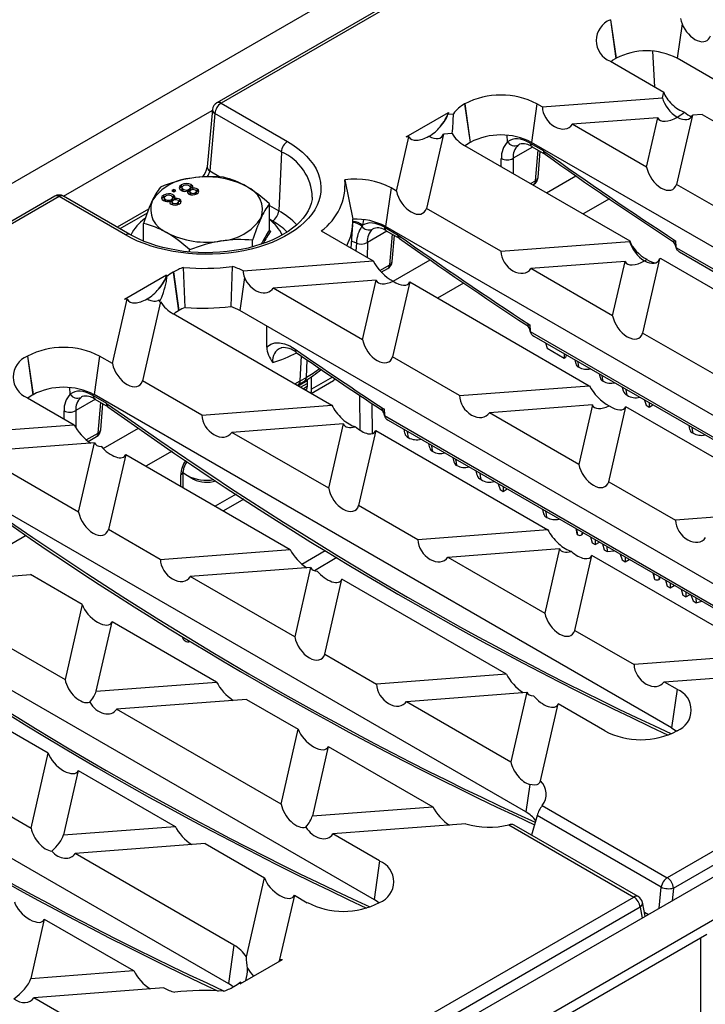
# Model space of a CAD drawing. Units: millimetres. Extents: x 56 to 3304, y 56 to 2320.
# Drawn here: x 2648 to 2727, y 1927 to 2040 of the extents above; entities that cross this region are included whole.
import ezdxf

# ---------------------------------------------------------------- set-up
doc = ezdxf.new("R2010")
doc.units = ezdxf.units.MM
doc.header["$LTSCALE"] = 8
doc.layers.add('HAURATON_PRODUCT_CONTOUR', color=7, linetype='Continuous', lineweight=25)

msp = doc.modelspace()

# ---------------------------------------------------------------- linework, layer by layer
at = {"layer": 'HAURATON_PRODUCT_CONTOUR'}
for p, q in [((2966.4, 2205.66), (2260.71, 1798.27)), ((2917.66, 2173.19), (2671.13, 2030.87)), ((2918.16, 2173.14), (2671.63, 2030.82)), ((3076.01, 2142.39), (2370.31, 1735)), ((2373.33, 1731.81), (3079.02, 2139.2)), ((2716.5, 2040.45), (2716.47, 2040.43)), ((2716.47, 2040.43), (2717.09, 2035.99)), ((2716.5, 2040.45), (2717.12, 2036)), ((2724.72, 2039.98), (2724.16, 2036)), ((2721.57, 2032.7), (2721.37, 2036.82)), ((2716.47, 2035.65), (2722.61, 2032.1)), ((2717.12, 2036), (2717.09, 2035.99)), ((2790.66, 1997.62), (2724.16, 2036)), ((2722.46, 2031.45), (2722.61, 2032.1)), ((2671.63, 2030.82), (2679.28, 2026.41)), ((2699.71, 2030.76), (2699.68, 2030.74)), ((2699.68, 2030.74), (2700.31, 2026.3)), ((2699.71, 2030.76), (2700.33, 2026.31)), ((2708, 2030.76), (2707.38, 2026.31)), ((2708.63, 2030.39), (2708, 2030.76)), ((2708.63, 2030.39), (2722.46, 2031.45)), ((2653.51, 2020.1), (2670.63, 2029.98)), ((2670.64, 2030.1), (2670.04, 2023.48)), ((2670.93, 2029.64), (2670.33, 2023.03)), ((2678.58, 2025.23), (2670.93, 2029.64)), ((2692.94, 2026.95), (2697.81, 2029.76)), ((2697.81, 2029.76), (2697.77, 2029.57)), ((2697.77, 2029.57), (2698.39, 2029.62)), ((2725.91, 2029.45), (2724.09, 2021.47)), ((2727.05, 2029.54), (2725.91, 2029.45)), ((2727.05, 2029.54), (2747.5, 2017.73)), ((2721.93, 2029.15), (2712.08, 2028.4)), ((2720.64, 2023.46), (2712.08, 2028.4)), ((2720.64, 2023.46), (2721.93, 2029.15)), ((2697.24, 2027.27), (2695.29, 2018.71)), ((2698.23, 2027.35), (2697.24, 2027.27)), ((2704.62, 2026.39), (2704.59, 2027.13)), ((2691.84, 2020.71), (2693.27, 2026.97)), ((2693.27, 2026.97), (2692.94, 2026.95)), ((2700.33, 2026.31), (2700.31, 2026.3)), ((2707.24, 2026.23), (2708.82, 2025.32)), ((2773.87, 1987.93), (2707.38, 2026.31)), ((2678.58, 2025.23), (2678.28, 2018.44)), ((2699.68, 2025.96), (2718.7, 2014.98)), ((2707.51, 2025.77), (2705.27, 2024.48)), ((2707.45, 2025.81), (2708.99, 2024.92)), ((2707.85, 2021.9), (2708.15, 2025.41)), ((2708.14, 2022.26), (2708.4, 2025.26)), ((2703.91, 2023.51), (2703.91, 2024.45)), ((2705.27, 2024.48), (2705.26, 2022.74)), ((2670.33, 2023.03), (2671.56, 2022.31)), ((2668.18, 2021.2), (2668.18, 2021.44)), ((2685.88, 2021.99), (2686.81, 2017.46)), ((2707.28, 2021.57), (2707.85, 2021.9)), ((2707.54, 2021.42), (2707.64, 2021.48)), ((2709.12, 2020.51), (2712.49, 2022.46)), ((2733.52, 2016.03), (2724.09, 2021.47)), ((2666.19, 2020.89), (2665.96, 2020.76)), ((2665.96, 2020.76), (2666.19, 2020.63)), ((2666.19, 2020.65), (2666.17, 2020.64)), ((2666.42, 2020.76), (2666.19, 2020.89)), ((2666.19, 2020.65), (2666.19, 2020.89)), ((2666.19, 2020.63), (2666.42, 2020.76)), ((2666.2, 2020.64), (2666.19, 2020.65)), ((2667.07, 2021.18), (2667.07, 2021.43)), ((2667.18, 2021.23), (2667.07, 2021.18)), ((2667.12, 2021.11), (2667.12, 2020.86)), ((2667.28, 2020.67), (2667.28, 2020.91)), ((2667.83, 2020.48), (2667.83, 2020.72)), ((2667.95, 2020.67), (2667.83, 2020.62)), ((2667.95, 2020.67), (2667.95, 2020.91)), ((2668.18, 2021.2), (2668.01, 2021.26)), ((2668.03, 2020.64), (2668.03, 2020.4)), ((2668.11, 2020.86), (2668.11, 2021.11)), ((2668.14, 2020.28), (2668.14, 2020.49)), ((2668.33, 2021.05), (2668.18, 2021.2)), ((2668.3, 2020.86), (2668.3, 2020.99)), ((2668.66, 2020.3), (2668.66, 2020.51)), ((2668.79, 2020.42), (2668.79, 2020.67)), ((2668.91, 2020.7), (2668.91, 2020.94)), ((2691.22, 2021.07), (2690.59, 2016.62)), ((2691.84, 2020.71), (2691.22, 2021.07)), ((2652.49, 2020.11), (2619.54, 2001.09)), ((2652.99, 2020.06), (2620.04, 2001.04)), ((2660.64, 2015.65), (2652.99, 2020.06)), ((2661.14, 2015.7), (2653.49, 2020.11)), ((2665.03, 2020), (2665.03, 2020.25)), ((2665.14, 2020.05), (2665.03, 2020)), ((2665.08, 2019.93), (2665.08, 2019.68)), ((2665.24, 2019.49), (2665.24, 2019.74)), ((2665.79, 2019.3), (2665.79, 2019.54)), ((2665.91, 2019.49), (2665.79, 2019.44)), ((2665.91, 2019.49), (2665.91, 2019.74)), ((2666.14, 2020.02), (2665.97, 2020.08)), ((2665.99, 2019.46), (2665.99, 2019.22)), ((2666.07, 2019.69), (2666.07, 2019.93)), ((2666.1, 2019.1), (2666.1, 2019.32)), ((2666.14, 2020.02), (2666.14, 2020.27)), ((2666.29, 2019.87), (2666.14, 2020.02)), ((2666.26, 2019.68), (2666.26, 2019.81)), ((2666.62, 2019.13), (2666.62, 2019.33)), ((2666.75, 2019.24), (2666.75, 2019.49)), ((2666.87, 2019.52), (2666.87, 2019.76)), ((2677.21, 2016.19), (2677.21, 2019.23)), ((2716.35, 2019.8), (2713.35, 2018.07)), ((2663.29, 2018.61), (2659.69, 2016.53)), ((2663.12, 2018.17), (2659.99, 2016.36)), ((2677.21, 2019.05), (2678.28, 2018.44)), ((2703.85, 2013.77), (2695.29, 2018.71)), ((2662.71, 2014.93), (2662.71, 2016.98)), ((2677.57, 2017.25), (2677.21, 2017.46)), ((2688.05, 2017.39), (2687.94, 2016.77)), ((2677.22, 2016.15), (2677.35, 2016.05)), ((2683.17, 2016.11), (2689.15, 2012.65)), ((2686.63, 2014.11), (2686.8, 2016.8)), ((2687.94, 2016.77), (2687.86, 2016.66)), ((2690.73, 2016.08), (2688.48, 2014.79)), ((2690.46, 2016.54), (2692.03, 2015.63)), ((2754.97, 1979.46), (2690.59, 2016.62)), ((2690.66, 2016.12), (2692.21, 2015.23)), ((2675.27, 2014.28), (2675.27, 2015.04)), ((2687.23, 2014.71), (2687.16, 2013.8)), ((2688.48, 2014.79), (2688.47, 2013.05)), ((2691.06, 2012.21), (2691.37, 2015.72)), ((2691.35, 2012.57), (2691.61, 2015.57)), ((2703.85, 2013.77), (2718.68, 2014.9)), ((2718.68, 2014.9), (2718.7, 2014.98)), ((2723.63, 2014.94), (2723.65, 2014.94)), ((2723.98, 2014.98), (2724.01, 2014.27)), ((2668.02, 2013.69), (2668.02, 2013.92)), ((2724.01, 2014.22), (2762.9, 1991.77)), ((2724.43, 2013.69), (2762.9, 1991.48)), ((2674.18, 2011.52), (2689.15, 2012.65)), ((2691.47, 2010.32), (2695.71, 2012.77)), ((2718.16, 2012.6), (2707.31, 2011.78)), ((2716.73, 2006.34), (2718.16, 2012.6)), ((2722.13, 2012.91), (2720.18, 2004.35)), ((2722.27, 2012.92), (2722.13, 2012.91)), ((2722.27, 2012.92), (2743.59, 2000.61)), ((2666.14, 2011.38), (2666.11, 2011.36)), ((2666.11, 2011.36), (2666.74, 2006.92)), ((2666.14, 2011.38), (2666.76, 2006.93)), ((2667.52, 2007.29), (2667.32, 2011.9)), ((2672.91, 2012.01), (2672.77, 2007.39)), ((2689.92, 2011.55), (2691.06, 2012.21)), ((2690.09, 2011.35), (2690.85, 2011.79)), ((2716.73, 2006.34), (2707.31, 2011.78)), ((2665.37, 2011.03), (2660.51, 2008.22)), ((2665.37, 2011.03), (2665.33, 2010.84)), ((2665.33, 2010.84), (2665.38, 2010.85)), ((2674.34, 2010.74), (2673.81, 2006.93)), ((2689.5, 2010.42), (2677.64, 2009.52)), ((2687.93, 2003.58), (2689.5, 2010.42)), ((2693.36, 2010.23), (2691.39, 2001.59)), ((2693.36, 2010.23), (2714.04, 1998.28)), ((2699.56, 2010.11), (2696.56, 2008.38)), ((2687.93, 2003.58), (2677.64, 2009.52)), ((2659.14, 2000.83), (2660.83, 2008.25)), ((2660.83, 2008.25), (2660.51, 2008.22)), ((2664.67, 2007.95), (2662.59, 1998.83)), ((2666.76, 2006.93), (2666.74, 2006.92)), ((2740.3, 1968.55), (2673.81, 2006.93)), ((2666.11, 2006.58), (2684.38, 1996.03)), ((2676.85, 2005.18), (2676.88, 2002.72)), ((2706.84, 2005.25), (2706.86, 2005.25)), ((2707.19, 2005.29), (2707.23, 2004.58)), ((2707.23, 2004.53), (2746.12, 1982.08)), ((2707.64, 2004), (2746.12, 1981.79)), ((2728.75, 1999.4), (2720.18, 2004.35)), ((2709.01, 2003.21), (2709.19, 2002.6)), ((2709.19, 2002.6), (2711.16, 2001.47)), ((2649.36, 2001.69), (2649.33, 2001.67)), ((2649.33, 2001.67), (2649.95, 1997.23)), ((2649.36, 2001.69), (2649.98, 1997.25)), ((2657.64, 2001.69), (2657.02, 1997.25)), ((2659.14, 2000.83), (2657.64, 2001.69)), ((2680.75, 1998.83), (2680.89, 2001.71)), ((2681.46, 1999.24), (2681.56, 2001.25)), ((2699.08, 1997.15), (2691.39, 2001.59)), ((2711.16, 2001.97), (2711.16, 2001.47)), ((2711.16, 2001.47), (2711.29, 2001.54)), ((2711.36, 2001.85), (2711.29, 2001.54)), ((2712.38, 2001.26), (2712.48, 2000.82)), ((2669.41, 1994.89), (2662.59, 1998.83)), ((2680.12, 1998.49), (2680.75, 1998.83)), ((2680.51, 1998.27), (2681.56, 1998.87)), ((2680.55, 1998.42), (2681.26, 1998.82)), ((2680.75, 1998.83), (2681.46, 1999.24)), ((2681.56, 1999), (2681.56, 1998.16)), ((2682.03, 1997.39), (2684.59, 1998.87)), ((2682.05, 1997.88), (2682.05, 1999.33)), ((2684.46, 1999.27), (2682.05, 1997.88)), ((2715.18, 1999.65), (2715.28, 1999.21)), ((2654.27, 1997.32), (2654.23, 1998.06)), ((2680.39, 1998.33), (2680.55, 1998.42)), ((2680.8, 1998.1), (2681.56, 1998.53)), ((2681.56, 1998.18), (2681.11, 1997.92)), ((2699.08, 1997.15), (2714.04, 1998.28)), ((2717.83, 1998.12), (2717.93, 1997.68)), ((2649.33, 1996.89), (2654.71, 1993.78)), ((2649.98, 1997.25), (2649.95, 1997.23)), ((2657.16, 1996.71), (2654.91, 1995.41)), ((2656.89, 1997.16), (2658.46, 1996.25)), ((2723.52, 1958.86), (2657.02, 1997.25)), ((2657.09, 1996.74), (2658.64, 1995.85)), ((2687.64, 1993.14), (2687.62, 1997.16)), ((2720.4, 1996.63), (2720.59, 1996.03)), ((2653.56, 1994.44), (2653.56, 1995.38)), ((2654.91, 1995.41), (2654.9, 1993.45)), ((2657.49, 1992.83), (2657.8, 1996.34)), ((2657.78, 1993.19), (2658.04, 1996.19)), ((2669.41, 1994.89), (2684.38, 1996.03)), ((2689.01, 1996.23), (2689.03, 1992.74)), ((2690.06, 1995.56), (2690.08, 1995.56)), ((2690.41, 1995.6), (2690.44, 1994.89)), ((2714.39, 1996.06), (2702.53, 1995.15)), ((2714.39, 1996.06), (2712.82, 1989.21)), ((2716.28, 1987.22), (2718.25, 1995.86)), ((2738.93, 1983.92), (2718.25, 1995.86)), ((2720.59, 1996.03), (2720.94, 1995.82)), ((2720.94, 1996.32), (2720.94, 1995.82)), ((2720.94, 1995.82), (2721.37, 1996.07)), ((2690.44, 1994.84), (2729.33, 1972.39)), ((2690.86, 1994.31), (2729.33, 1972.1)), ((2712.82, 1989.21), (2702.53, 1995.15)), ((2639.4, 1992.61), (2654.71, 1993.78)), ((2658.05, 1991.03), (2662.14, 1993.39)), ((2685.72, 1993.88), (2672.87, 1992.9)), ((2684.03, 1986.46), (2685.72, 1993.88)), ((2689.45, 1993.1), (2687.48, 1984.46)), ((2689.45, 1993.1), (2709.27, 1981.66)), ((2692.67, 1993.26), (2692.77, 1992.8)), ((2725.5, 1993.69), (2725.59, 1993.24)), ((2656.12, 1992.04), (2657.49, 1992.83)), ((2656.34, 1991.87), (2657.28, 1992.41)), ((2684.03, 1986.46), (2672.87, 1992.9)), ((2657.06, 1991.7), (2643.2, 1990.65)), ((2655.23, 1983.7), (2657.06, 1991.7)), ((2695.54, 1991.6), (2695.65, 1991.11)), ((2655.23, 1983.7), (2643.2, 1990.65)), ((2660.66, 1990.35), (2658.69, 1981.71)), ((2660.66, 1990.35), (2679.6, 1979.41)), ((2665.99, 1990.73), (2662.99, 1989)), ((2698.34, 1989.99), (2698.45, 1989.49)), ((2706.73, 1949.17), (2640.24, 1987.56)), ((2667, 1986.68), (2666.99, 1988.01)), ((2667.29, 1986.52), (2667.28, 1988.42)), ((2667.77, 1987.92), (2668.48, 1987.51)), ((2700.99, 1988.46), (2701.1, 1987.96)), ((2703.56, 1986.98), (2703.76, 1986.31)), ((2703.76, 1986.31), (2704.11, 1986.11)), ((2704.11, 1986.66), (2704.11, 1986.11)), ((2704.11, 1986.11), (2704.58, 1986.38)), ((2716.28, 1987.22), (2723.97, 1982.78)), ((2673.36, 1985.8), (2670.95, 1984.4)), ((2674.26, 1985.22), (2671.9, 1983.85)), ((2694.3, 1980.52), (2687.48, 1984.46)), ((2708.65, 1984.03), (2708.77, 1983.52)), ((2710.58, 1982.9), (2710.58, 1982.92)), ((2738.93, 1983.92), (2723.97, 1982.78)), ((2712.48, 1981.83), (2712.61, 1981.21)), ((2649.2, 1981.04), (2645.52, 1978.91)), ((2664.64, 1978.27), (2658.69, 1981.71)), ((2709.27, 1981.66), (2694.3, 1980.52)), ((2713.19, 1981.1), (2713.24, 1981.39)), ((2713.28, 1981.2), (2713.31, 1981.35)), ((2714.17, 1980.85), (2714.37, 1980.18)), ((2697.76, 1978.53), (2710.61, 1979.51)), ((2710.61, 1979.51), (2708.92, 1972.09)), ((2714.37, 1980.18), (2714.72, 1979.98)), ((2714.72, 1980.53), (2714.72, 1979.98)), ((2714.72, 1979.98), (2715.2, 1980.26)), ((2715.56, 1980.05), (2715.76, 1979.38)), ((2716.07, 1979.76), (2716.11, 1979.18)), ((2664.64, 1978.27), (2679.6, 1979.41)), ((2680.94, 1977.73), (2683.63, 1979.29)), ((2684.97, 1978.47), (2682.38, 1976.97)), ((2697.76, 1978.53), (2708.92, 1972.09)), ((2712.37, 1970.09), (2714.34, 1978.73)), ((2732.61, 1968.19), (2714.34, 1978.73)), ((2715.76, 1979.38), (2716.11, 1979.18)), ((2716.11, 1979.18), (2716.92, 1979.26)), ((2717.6, 1978.87), (2717.81, 1978.2)), ((2718.16, 1978.55), (2718.16, 1978)), ((2622.77, 1977.47), (2689.27, 1939.08)), ((2681.95, 1977.33), (2668.09, 1976.28)), ((2681.95, 1977.33), (2680.12, 1969.33)), ((2717.81, 1978.2), (2718.16, 1978)), ((2718.16, 1978), (2718.63, 1978.27)), ((2634.72, 1975.37), (2649.69, 1976.51)), ((2655.64, 1973.07), (2649.69, 1976.51)), ((2680.12, 1969.33), (2668.09, 1976.28)), ((2721.36, 1976.7), (2721.5, 1976.08)), ((2722.07, 1975.97), (2722.12, 1976.26)), ((2722.16, 1976.08), (2722.19, 1976.22)), ((2634.72, 1975.37), (2653.67, 1964.44)), ((2683.58, 1967.34), (2685.55, 1975.98)), ((2704.49, 1965.04), (2685.55, 1975.98)), ((2722.8, 1975.87), (2723, 1975.2)), ((2723, 1975.2), (2723.35, 1975)), ((2723.35, 1975.55), (2723.35, 1975)), ((2723.35, 1975), (2723.82, 1975.28)), ((2724.61, 1974.82), (2724.82, 1974.15)), ((2724.82, 1974.15), (2725.16, 1973.95)), ((2725.16, 1974.5), (2725.16, 1973.95)), ((2725.16, 1973.95), (2725.64, 1974.23)), ((2725.74, 1974.17), (2725.99, 1973.48)), ((2726.32, 1973.83), (2726.36, 1973.27)), ((2655.64, 1973.07), (2653.67, 1964.44)), ((2725.99, 1973.48), (2726.36, 1973.27)), ((2726.36, 1973.27), (2727.01, 1973.44)), ((2657.27, 1963.08), (2659.09, 1971.08)), ((2671.12, 1964.14), (2659.09, 1971.08)), ((2712.37, 1970.09), (2719.2, 1966.16)), ((2605.98, 1967.78), (2672.48, 1929.39)), ((2683.58, 1967.34), (2689.53, 1963.9)), ((2734.98, 1967.36), (2719.2, 1966.16)), ((2704.49, 1965.04), (2689.53, 1963.9)), ((2722.65, 1964.16), (2735.5, 1965.14)), ((2657.27, 1963.08), (2671.12, 1964.14)), ((2722.65, 1964.16), (2724.14, 1963.3)), ((2692.98, 1961.91), (2706.84, 1962.96)), ((2706.84, 1962.96), (2705.01, 1954.96)), ((2724.14, 1963.3), (2723.52, 1958.86)), ((2674.58, 1962.14), (2659.61, 1961.01)), ((2674.58, 1962.14), (2680.53, 1958.71)), ((2692.98, 1961.91), (2705.01, 1954.96)), ((2708.42, 1952.77), (2710.44, 1961.61)), ((2715.82, 1958.5), (2710.44, 1961.61)), ((2678.56, 1950.07), (2659.61, 1961.01)), ((2755.97, 1960.61), (2723.02, 1941.59)), ((2651.73, 1955.95), (2644.91, 1959.89)), ((2723.73, 1940.41), (2756.68, 1959.43)), ((2629.95, 1958.75), (2649.76, 1947.31)), ((2678.56, 1950.07), (2680.53, 1958.71)), ((2724.14, 1958.51), (2724.11, 1958.5)), ((2649.76, 1947.31), (2651.73, 1955.95)), ((2683.98, 1956.71), (2682.16, 1948.71)), ((2683.98, 1956.71), (2696.01, 1949.77)), ((2655.19, 1953.96), (2653.49, 1946.54)), ((2655.19, 1953.96), (2666.35, 1947.51)), ((2707.18, 1952.34), (2706.73, 1949.17)), ((2682.16, 1948.71), (2696.01, 1949.77)), ((2708.62, 1949.91), (2723.02, 1941.59)), ((2699.81, 1947.8), (2684.5, 1946.64)), ((2708.03, 1948.77), (2707.4, 1946.51)), ((2722.33, 1940.52), (2708.03, 1948.77)), ((2653.49, 1946.54), (2666.35, 1947.51)), ((2689.89, 1943.53), (2684.5, 1946.64)), ((2704.77, 1947.69), (2719.17, 1939.37)), ((2719.67, 1939.42), (2705.4, 1947.66)), ((2669.8, 1945.52), (2654.84, 1944.38)), ((2669.8, 1945.52), (2676.62, 1941.58)), ((2673.1, 1933.84), (2654.84, 1944.38)), ((2689.89, 1943.53), (2689.27, 1939.08)), ((2674.55, 1932.47), (2676.62, 1941.58)), ((2722.09, 1938.08), (2722.33, 1940.52)), ((2723.73, 1940.41), (2723.59, 1938.94)), ((2680.08, 1939.59), (2678.38, 1932.17)), ((2680.08, 1939.59), (2681.57, 1938.72)), ((2686.23, 1920.35), (2719.17, 1939.37)), ((2689.86, 1938.72), (2689.89, 1938.74)), ((2720.49, 1937.15), (2720.15, 1938.76)), ((2719.88, 1938.19), (2686.93, 1919.17)), ((2719.88, 1938.19), (2720.14, 1936.95)), ((2720.39, 1937.62), (2720.85, 1937.36)), ((2651.28, 1936.83), (2649.72, 1929.99)), ((2651.28, 1936.83), (2661.57, 1930.89)), ((2694, 1915.71), (2727.59, 1935.1)), ((2726.88, 1918.77), (2726.88, 1934.69)), ((2673.1, 1933.84), (2672.48, 1929.39)), ((2673.84, 1929.38), (2678.71, 1932.19)), ((2678.38, 1932.17), (2678.71, 1932.19)), ((2649.72, 1929.99), (2661.57, 1930.89)), ((2673.89, 1929.57), (2673.83, 1929.57)), ((2673.84, 1929.38), (2673.89, 1929.57)), ((2665.04, 1928.9), (2650.06, 1927.76)), ((2673.08, 1929.03), (2673.1, 1929.05)), ((2656.05, 1924.3), (2650.06, 1927.76))]:
    msp.add_line(p, q, dxfattribs=at)
at = {"layer": 'HAURATON_PRODUCT_CONTOUR', "flags": 128}
for points in [[(2724.54, 2040.58), (2724.61, 2040.28), (2724.72, 2039.98)], [(2717.09, 2035.99), (2716.69, 2035.73), (2716.54, 2035.61)], [(2679.28, 2026.41), (2679.91, 2026.02), (2680.49, 2025.61), (2681.02, 2025.17), (2681.49, 2024.72), (2681.91, 2024.24), (2682.27, 2023.75), (2682.57, 2023.25), (2682.81, 2022.74), (2682.98, 2022.22), (2683.09, 2021.69), (2683.14, 2021.16), (2683.13, 2020.63), (2683.05, 2020.1), (2682.9, 2019.58), (2682.7, 2019.06), (2682.43, 2018.55), (2682.1, 2018.05), (2681.71, 2017.57), (2681.26, 2017.11), (2680.76, 2016.66), (2680.21, 2016.24), (2679.6, 2015.84), (2678.95, 2015.46), (2678.26, 2015.11), (2677.52, 2014.79), (2676.75, 2014.5), (2675.95, 2014.25), (2675.11, 2014.02), (2674.25, 2013.83), (2673.37, 2013.68), (2672.48, 2013.56), (2671.57, 2013.47), (2670.65, 2013.43), (2669.73, 2013.42), (2668.81, 2013.45), (2667.9, 2013.51), (2667, 2013.61), (2666.11, 2013.75), (2665.24, 2013.92), (2664.39, 2014.13), (2663.57, 2014.37), (2662.78, 2014.65), (2662.03, 2014.95), (2661.31, 2015.28), (2660.64, 2015.65)], [(2700.31, 2026.3), (2699.91, 2026.04), (2699.75, 2025.92)], [(2709, 2024.93), (2708.9, 2025), (2708.82, 2025.2), (2708.82, 2025.31), (2708.82, 2025.32)], [(2668.3, 2020.99), (2668.38, 2021.12), (2668.37, 2021.26), (2668.18, 2021.44)], [(2667.07, 2021.43), (2666.87, 2021.26), (2666.82, 2021.07), (2666.89, 2020.91), (2667.05, 2020.79)], [(2667.07, 2021.18), (2666.87, 2021.02), (2666.86, 2020.97)], [(2667.28, 2020.91), (2667.16, 2021.02), (2667.12, 2021.14), (2667.18, 2021.23), (2667.28, 2021.31)], [(2667.28, 2020.67), (2667.16, 2020.77), (2667.13, 2020.86)], [(2667.95, 2021.31), (2668.07, 2021.21), (2668.1, 2021.09), (2668.05, 2020.99), (2667.95, 2020.91)], [(2668.1, 2020.86), (2668.1, 2020.84), (2668.05, 2020.75), (2667.95, 2020.67)], [(2668.14, 2020.49), (2668.05, 2020.57), (2668.03, 2020.67), (2668.08, 2020.74), (2668.16, 2020.8)], [(2668.08, 2020.3), (2668.05, 2020.33), (2668.04, 2020.4)], [(2668.68, 2020.81), (2668.77, 2020.73), (2668.78, 2020.64), (2668.74, 2020.57), (2668.66, 2020.51)], [(2668.91, 2020.7), (2668.76, 2020.76), (2668.74, 2020.76)], [(2668.86, 2020.39), (2669.03, 2020.53), (2669.09, 2020.7), (2669.04, 2020.83), (2668.91, 2020.94)], [(2669.05, 2020.57), (2669.04, 2020.59), (2668.91, 2020.7)], [(2682.13, 2019.99), (2682.11, 2019.72), (2682.02, 2019.28), (2681.86, 2018.84), (2681.66, 2018.41), (2681.4, 2017.99), (2681.09, 2017.58), (2680.73, 2017.18), (2680.33, 2016.79), (2679.87, 2016.42), (2679.37, 2016.06), (2678.82, 2015.72), (2678.23, 2015.4), (2677.6, 2015.1), (2676.93, 2014.82), (2676.23, 2014.57), (2675.5, 2014.34), (2674.74, 2014.14), (2673.96, 2013.98), (2673.16, 2013.84), (2672.34, 2013.73), (2671.51, 2013.66), (2670.67, 2013.61), (2669.83, 2013.6), (2668.99, 2013.62), (2668.15, 2013.68), (2667.32, 2013.76), (2666.51, 2013.88), (2665.71, 2014.03), (2664.94, 2014.2), (2664.19, 2014.41), (2663.46, 2014.65), (2662.77, 2014.91), (2662.12, 2015.19), (2661.5, 2015.5), (2661.14, 2015.7)], [(2665.03, 2020.25), (2664.83, 2020.08), (2664.78, 2019.89), (2664.85, 2019.74), (2665.01, 2019.61)], [(2665.03, 2020), (2664.83, 2019.84), (2664.82, 2019.79)], [(2665.24, 2019.74), (2665.12, 2019.84), (2665.09, 2019.96), (2665.14, 2020.05), (2665.24, 2020.13)], [(2665.24, 2019.49), (2665.12, 2019.59), (2665.09, 2019.68)], [(2665.91, 2020.13), (2666.03, 2020.03), (2666.06, 2019.91), (2666.01, 2019.81), (2665.91, 2019.74)], [(2666.06, 2019.69), (2666.06, 2019.66), (2666.01, 2019.57), (2665.91, 2019.49)], [(2666.1, 2019.32), (2666.01, 2019.4), (2665.99, 2019.49), (2666.04, 2019.56), (2666.12, 2019.62)], [(2666.04, 2019.13), (2666.01, 2019.15), (2666, 2019.22)], [(2666.26, 2019.81), (2666.34, 2019.94), (2666.33, 2020.08), (2666.14, 2020.27)], [(2666.64, 2019.64), (2666.73, 2019.56), (2666.74, 2019.46), (2666.7, 2019.39), (2666.62, 2019.33)], [(2666.87, 2019.52), (2666.72, 2019.58), (2666.7, 2019.58)], [(2666.82, 2019.21), (2666.99, 2019.35), (2667.05, 2019.52), (2667, 2019.65), (2666.87, 2019.76)], [(2667.01, 2019.39), (2667, 2019.41), (2666.87, 2019.52)], [(2687.23, 2014.71), (2686.95, 2014.83), (2686.68, 2014.91)], [(2692.21, 2015.24), (2692.12, 2015.31), (2692.04, 2015.51), (2692.03, 2015.62), (2692.03, 2015.63)], [(2723.63, 2014.93), (2723.62, 2014.94), (2723.63, 2014.94), (2723.63, 2014.94)], [(2664.53, 2008.17), (2664.59, 2008.06), (2664.68, 2008.17), (2664.81, 2008.49), (2665, 2009), (2665.1, 2009.32), (2665.21, 2009.67), (2665.35, 2010.3), (2665.38, 2010.85)], [(2664.67, 2007.95), (2664.63, 2007.92), (2664.58, 2007.96), (2664.53, 2008.17)], [(2666.74, 2006.92), (2666.34, 2006.66), (2666.18, 2006.54)], [(2706.84, 2005.24), (2706.83, 2005.25), (2706.84, 2005.25), (2706.84, 2005.25)], [(2676.88, 2002.72), (2676.97, 2002.81), (2677.36, 2003.08), (2677.83, 2003.22), (2678.36, 2003.23), (2678.94, 2003.11), (2679.55, 2002.86), (2680.17, 2002.48)], [(2712.84, 2000.4), (2712.78, 2000.77), (2712.73, 2001.06)], [(2684.77, 1999.06), (2684.71, 1998.97), (2684.59, 1998.87)], [(2715.63, 1998.79), (2715.57, 1999.16), (2715.52, 1999.45)], [(2718.41, 1997.19), (2718.34, 1997.56), (2718.29, 1997.85)], [(2649.95, 1997.23), (2649.55, 1996.97), (2649.39, 1996.85)], [(2658.64, 1995.86), (2658.55, 1995.93), (2658.47, 1996.13), (2658.46, 1996.24), (2658.46, 1996.25)], [(2690.06, 1995.55), (2690.05, 1995.56), (2690.06, 1995.56), (2690.06, 1995.56)], [(2725.99, 1992.81), (2725.93, 1993.18), (2725.88, 1993.47)], [(2693.22, 1992.3), (2693.18, 1992.52), (2693.15, 1992.74), (2693.1, 1993.01)], [(2696.01, 1990.69), (2695.95, 1991.06), (2695.89, 1991.4)], [(2698.8, 1989.07), (2698.74, 1989.44), (2698.68, 1989.79)], [(2667.28, 1988.28), (2667.47, 1988.11), (2667.77, 1987.92)], [(2701.58, 1987.47), (2701.51, 1987.84), (2701.46, 1988.19)], [(2709.16, 1983.09), (2709.1, 1983.47), (2709.04, 1983.81)], [(2712.71, 1981.09), (2712.64, 1981.51), (2712.6, 1981.76)], [(2713.19, 1981.1), (2713.26, 1981.16), (2713.27, 1981.2)], [(2721.59, 1975.97), (2721.52, 1976.39), (2721.48, 1976.63)], [(2722.07, 1975.97), (2722.15, 1976.04), (2722.16, 1976.08)], [(2723.52, 1958.86), (2723.92, 1958.6), (2724.07, 1958.48)], [(2708.42, 1952.77), (2708.28, 1952.5), (2708.15, 1952.39), (2708.01, 1952.31), (2707.76, 1952.26), (2707.47, 1952.28), (2707.18, 1952.34)], [(2689.82, 1938.7), (2689.66, 1938.82), (2689.27, 1939.08)], [(2673.04, 1929.01), (2672.88, 1929.13), (2672.48, 1929.39)]]:
    msp.add_lwpolyline(points, dxfattribs=at)
at = {"layer": 'HAURATON_PRODUCT_CONTOUR'}
for centre, radius, start, end in [((2717.39, 2038.04), 2.56, 111.1173, 248.8827), ((2720.64, 2029.23), 7.63, 62.5243, 117.4757), ((2703.86, 2022.79), 8.98, 62.5284, 117.4716), ((2671.63, 2030.01), 1, 119.9973, 174.8136), ((2672.47, 2029.52), 1.55, 122.7341, 175.5335), ((2671.34, 2030.44), 0.482, 52.9592, 115.7303), ((2701.6, 2027.24), 3.99, 118.6942, 143.4884), ((2671.14, 2030.1), 0.502, 179.9656, 244.9818), ((2682.5, 2029.53), 15.89, 352.0993, 0.3248), ((2701.43, 2029.23), 3.71, 210.5094, 241.9915), ((2703.86, 2019.54), 7.63, 62.5243, 117.4757), ((2680.12, 2025.11), 1.55, 122.7341, 175.5335), ((2706.48, 2024.61), 2.57, 136.1831, 183.6047), ((2705.46, 2026.88), 0.968, 210.2335, 294.8424), ((2707.14, 2024.62), 1.88, 132.6139, 184.2719), ((2706.45, 2024.49), 1.66, 52.7763, 105.4402), ((2707.72, 2026.21), 0.48, 177.4792, 235.285), ((2676.22, 2019.8), 5.92, 1.7928, 66.5574), ((2968.55, 2389.43), 447.48, 234.5424, 236.8155), ((2704.56, 2025.72), 1.43, 243.1089, 299.5421), ((2667.87, 2023.79), 2.19, 317.8288, 351.7362), ((2670.54, 2023.48), 0.502, 179.9656, 244.9818), ((2668.63, 2016.28), 5.93, 93.4335, 146.5611), ((2670.98, 2005.89), 16.53, 99.3864, 112.4774), ((2667.64, 2020.43), 1.15, 62.1281, 119.6333), ((2670.44, 2007.55), 14.81, 84.3405, 98.3987), ((2669.98, 2012.4), 9.95, 62.5851, 99.8288), ((2669.59, 2012.64), 9.93, 59.9916, 76.5395), ((2679.36, 2021.43), 6.55, 305.6181, 4.8781), ((2687.1, 2013.15), 8.93, 62.556, 97.8753), ((2707.14, 2022.35), 1, 299.9973, 355.0401), ((2707.37, 2021.88), 0.48, 304.715, 2.5208), ((2707.67, 2022.34), 0.475, 292.0907, 351.0238), ((2670.73, 2016.42), 7.71, 142.0005, 156.0641), ((2665.6, 2019.25), 1.15, 62.1281, 119.6333), ((2667.51, 2021.62), 0.954, 240.8666, 289.6028), ((2667.62, 2020.71), 0.684, 60.5629, 119.6107), ((2667.62, 2021.51), 0.686, 240.6251, 299.2354), ((2667.99, 2020.57), 0.216, 135.1348, 251.4705), ((2668.36, 2021.24), 0.981, 243.0522, 300.4546), ((2668.39, 2020.97), 0.53, 242.8032, 300.9262), ((2668.43, 2020.35), 0.522, 62.0576, 121.1264), ((2668.55, 2020.25), 0.779, 62.3405, 108.4817), ((2673.53, 2018.55), 2.87, 340.8153, 68.9816), ((2666.73, 2008.12), 15.27, 46.6585, 59.168), ((2652.99, 2019.25), 1, 60.0027, 119.9973), ((2652.7, 2019.66), 0.496, 53.8916, 114.7979), ((2653.28, 2019.68), 0.482, 64.2697, 127.0408), ((2685.05, 2009.99), 23.41, 155.9119, 162.6323), ((2666.4, 2018.61), 2.87, 160.8153, 248.9816), ((2665.47, 2020.44), 0.954, 240.8666, 289.6028), ((2665.58, 2019.54), 0.684, 60.5629, 119.6107), ((2665.58, 2020.33), 0.686, 240.6251, 299.2354), ((2665.95, 2019.39), 0.216, 135.1348, 251.4705), ((2666.32, 2020.06), 0.981, 243.0522, 300.4546), ((2666.35, 2019.79), 0.53, 242.8032, 300.9262), ((2666.39, 2019.18), 0.522, 62.0576, 121.1264), ((2666.51, 2019.07), 0.779, 62.3405, 108.4817), ((2683.41, 2014.41), 7.85, 142.1282, 155.9364), ((2676.73, 2018.56), 1.55, 302.7341, 355.5335), ((2674.01, 2010.83), 8.72, 43.308, 60.683), ((2665.77, 2013.41), 5.04, 125.1676, 153.8323), ((2660.41, 2007.35), 9.9, 59.9696, 76.5615), ((2671.29, 2020.88), 5.93, 273.4335, 326.5611), ((2698.01, 2007.9), 23.83, 155.9715, 162.5726), ((2674.31, 2013.54), 4.84, 25.6234, 53.2247), ((2673.58, 2010.17), 8.13, 45.6595, 60.6134), ((2680.96, 2017.18), 5.85, 331.7535, 2.8201), ((2687.18, 2010.17), 7.3, 62.1192, 92.9198), ((2686.71, 2015.24), 1.96, 51.3041, 87.0012), ((2686.67, 2015.17), 1.91, 51.3354, 85.6124), ((2669.95, 2024.76), 9.95, 242.5851, 279.8288), ((2657.55, 2002.82), 15.26, 46.6545, 59.1721), ((2684.77, 2010.71), 9.34, 144.0622, 155.5254), ((2683.5, 2011.31), 7.76, 142.4485, 154.4483), ((2677.38, 2016.21), 0.17, 186.1082, 258.2382), ((2690.94, 2014.58), 3.72, 145.9568, 178.0576), ((2688.67, 2017.18), 0.96, 212.4331, 295.0904), ((2690.35, 2014.93), 1.88, 132.6139, 184.2719), ((2689.66, 2014.8), 1.66, 52.7763, 105.4402), ((2690.94, 2016.52), 0.48, 177.4792, 235.285), ((2660.93, 2015.26), 0.482, 64.3001, 127.0378), ((2674.37, 1998.54), 16.64, 99.4291, 112.4346), ((2673.81, 2000.34), 14.77, 84.3191, 98.42), ((2687.77, 2016.04), 1.44, 247.8801, 299.4142), ((2951.77, 2379.74), 447.48, 234.5424, 236.8155), ((2723.05, 2014.17), 0.965, 21.2858, 53.3045), ((2723.22, 2014.28), 0.761, 17.9512, 57.8777), ((2723.59, 2016.94), 2, 271.7336, 281.34), ((2723.04, 2014.17), 0.979, 5.4235, 51.5754), ((2723.06, 2014.17), 0.955, 3.2022, 21.2307), ((2690.35, 2012.66), 1, 299.9973, 355.0401), ((2690.88, 2012.65), 0.475, 292.0907, 351.0238), ((2668.46, 2007.25), 4.73, 119.7205, 130.5564), ((2669.4, 2005.65), 6.59, 108.4006, 119.6663), ((2669.61, 2038.66), 26.86, 265.1211, 277.0638), ((2670.96, 2005.17), 7.12, 63.1688, 74.1481), ((2676.57, 2011.62), 2.4, 182.5661, 201.5078), ((2690.58, 2012.19), 0.48, 304.715, 2.5208), ((2667.87, 2009.87), 3.73, 211.0259, 241.9282), ((2669.44, 2002.26), 5.39, 110.9133, 119.7923), ((2669.61, 2035.62), 28.41, 265.7845, 276.4004), ((2671.03, 2002.05), 5.62, 60.3499, 71.8872), ((2706.27, 2004.48), 0.965, 21.2858, 53.3045), ((2706.44, 2004.59), 0.761, 17.9512, 57.8777), ((2706.8, 2007.25), 2, 271.7336, 281.34), ((2706.25, 2004.48), 0.979, 5.4235, 51.5754), ((2706.28, 2004.48), 0.955, 3.2022, 21.2307), ((2653.5, 1993.72), 8.98, 62.5284, 117.4716), ((2680.02, 2002.95), 3.14, 184.1819, 219.2857), ((2679.09, 2001.21), 1.53, 109.564, 189.6062), ((2678.82, 2000.45), 2.22, 48.2194, 96.3219), ((2680.56, 2002.42), 0.401, 170.6098, 229.8576), ((2650.25, 1999.28), 2.56, 111.1173, 248.8827), ((2673.52, 2015.04), 14.66, 286.0926, 297.8139), ((2931.81, 2365.15), 441.65, 235.286, 236.8116), ((2675.38, 2009.23), 11.95, 299.4603, 310.618), ((2674.98, 2010.57), 13.05, 299.7892, 307.9182), ((2713.05, 2000.92), 0.56, 190.1445, 248.1379), ((2713.71, 2001.97), 1.79, 241.0081, 284.6737), ((2680.28, 1998.81), 0.48, 304.6711, 2.5243), ((2680.98, 1999.22), 0.48, 304.715, 2.5208), ((2715.84, 1999.31), 0.56, 190.1445, 248.1379), ((2716.5, 2000.36), 1.79, 241.0081, 284.6737), ((2653.5, 1990.47), 7.63, 62.5243, 117.4757), ((2681.26, 1998.11), 0.304, 276.7605, 9.6438), ((2681.18, 1997.84), 0.873, 331.9068, 2.3431), ((2718.67, 1997.9), 0.761, 197.0714, 249.5194), ((2656.12, 1995.54), 2.57, 136.1831, 183.6047), ((2655.1, 1997.81), 0.968, 210.2335, 294.8424), ((2656.78, 1995.55), 1.88, 132.6139, 184.2719), ((2656.09, 1995.42), 1.66, 52.7763, 105.4402), ((2657.37, 1997.14), 0.48, 177.4792, 235.285), ((2719.41, 1998.73), 1.84, 236.9389, 284.2228), ((2654.2, 1996.65), 1.43, 243.1089, 299.5421), ((2893.19, 2322), 401.74, 234.2741, 244.9548), ((2689.48, 1994.79), 0.965, 21.2858, 53.3045), ((2689.65, 1994.9), 0.761, 17.9512, 57.8777), ((2690.01, 1997.56), 2, 271.7336, 281.34), ((2689.47, 1994.79), 0.979, 5.4235, 51.5754), ((2689.49, 1994.79), 0.955, 3.2022, 21.2307), ((2656.78, 1993.28), 1, 299.9973, 355.0401), ((2657.31, 1993.27), 0.475, 292.0907, 351.0238), ((2726.24, 1993.41), 0.654, 195.2819, 247.5239), ((2657.01, 1992.81), 0.48, 304.715, 2.5208), ((2693.45, 1992.93), 0.677, 191.5441, 250.5796), ((2694.16, 1993.92), 1.87, 239.9256, 285.5536), ((2726.96, 1994.63), 2.07, 241.9474, 281.5053), ((2696.22, 1991.21), 0.56, 190.1445, 248.1379), ((2696.88, 1992.27), 1.8, 241.1839, 286.519), ((2669.24, 1988.31), 1.96, 140.7318, 176.9482), ((2699.01, 1989.59), 0.56, 190.1445, 248.1379), ((2699.67, 1990.65), 1.8, 241.1839, 286.519), ((2666.79, 1988.46), 0.487, 293.6418, 355.0476), ((2669.96, 1992.19), 4.8, 242.8077, 280.2785), ((2669.97, 1990.45), 3.3, 242.9837, 288.8445), ((2701.84, 1988.19), 0.761, 197.0714, 249.5194), ((2702.57, 1988.93), 1.77, 235.6167, 287.2447), ((2876.2, 2312.01), 401.37, 234.2725, 245.1825), ((2709.41, 1983.7), 0.654, 195.2819, 247.5239), ((2710.14, 1984.95), 2.1, 242.1359, 281.9454), ((2712.79, 1981.25), 0.178, 195.3477, 243.5522), ((2712.95, 1981.54), 0.504, 241.9249, 298.2515), ((2721.67, 1976.13), 0.178, 195.3477, 243.5522), ((2858.6, 2302.07), 401.81, 234.2746, 244.9353), ((2721.83, 1976.41), 0.504, 241.9249, 298.2515), ((2841.92, 2292.55), 402.01, 234.2759, 244.8876), ((2723.22, 1960.91), 2.56, 291.1173, 68.8827), ((2719.97, 1966.47), 8.98, 242.5284, 297.4716), ((2706.9, 1951.23), 2.17, 322.5225, 45.3267), ((2705.19, 1946.3), 3.26, 34.6593, 61.7237), ((2711.81, 1947.54), 3.98, 143.5093, 162.0695), ((2702.51, 1957.19), 9.77, 253.9938, 283.3868), ((2705.05, 1946.98), 0.765, 63.1545, 111.5262), ((2688.96, 1941.13), 2.56, 291.1173, 68.8827), ((2723.87, 1940.28), 1.56, 122.9068, 171.3096), ((2722.18, 1940.29), 1.55, 4.4665, 57.2659), ((2723.16, 1942.3), 1.97, 244.7865, 286.675), ((2685.72, 1946.7), 8.98, 242.5284, 297.4716), ((2719.47, 1938.98), 0.49, 64.7809, 126.5296), ((2718.34, 1938.07), 1.55, 4.4665, 57.2659), ((2719.17, 1938.55), 1, 11.9235, 60.0027), ((2719.57, 1938.69), 0.59, 302.0961, 6.9549), ((2671.35, 1930.54), 3.73, 31.0259, 61.9282), ((2616.44, 1925.61), 58.51, 5.4474, 6.7314), ((2667.97, 1931.4), 6.72, 345.8171, 357.9826), ((2670.76, 1933.16), 4.73, 299.7205, 310.5564), ((2668.25, 1935.25), 7.12, 243.1688, 254.1481), ((2669.61, 1901.75), 26.86, 85.1211, 97.0638), ((2669.81, 1934.76), 6.59, 288.4006, 299.6663)]:
    msp.add_arc(centre, radius, start, end, dxfattribs=at)
for centre, major_axis, ratio, start_param, end_param in [((2726.28, 2040.06), (-1.33, 2), 0.593416, 1.232636, 3.584142), ((2724.32, 2031.45), (1.62, -1.53), 0.48074, 3.852786, 5.529496), ((2724.18, 2030.86), (-1.5, 1.75), 0.54859, 0.819632, 2.137748), ((2695.58, 2028.95), (2.06, 2.14), 0.507293, 4.808782, 5.512513), ((2695.52, 2028.68), (2.15, 1.86), 0.469458, 4.942388, 5.646119), ((2710.47, 2029.81), (-1.37, 1.69), 0.724218, 0.739334, 3.375566), ((2724.18, 2030.86), (2.15, 1.86), 0.469458, 4.328003, 4.686597), ((2724.18, 2030.86), (-1.5, 1.75), 0.54859, 2.137748, 3.455864), ((2725.21, 2030.94), (-1.69, 1.78), 0.397194, 1.849551, 2.297698), ((2724.18, 2030.86), (2.15, 1.86), 0.469458, 3.009887, 4.328003), ((2695.05, 2028.64), (2.19, 1.6), 0.608223, 4.510759, 5.150683), ((2695.52, 2028.68), (-1.5, 1.75), 0.54859, 2.163287, 3.455864), ((2695.52, 2028.68), (2.15, 1.86), 0.469458, 3.009887, 3.713618), ((2695.58, 2028.95), (2.06, 2.14), 0.507293, 3.580012, 4.219936), ((2707.43, 2022.25), (-2.69, 4.22), 0.546414, 5.474288, 6.336327), ((2708.13, 2022.7), (-2.18, 3.36), 0.538478, 6.253766, 6.331207), ((2728.67, 2320.26), (-214.34, 336.85), 0.546414, 2.20999, 2.263718), ((2669.63, 2022.66), (0.571, 0.824), 0.514307, 4.687385, 5.487716), ((2722.38, 2022.94), (-1.33, 2), 0.593416, 0.94791, 3.584142), ((2693.58, 2020.18), (-1.33, 2), 0.593416, 0.94791, 3.584142), ((2690.64, 2012.56), (-2.69, 4.22), 0.546414, 5.474288, 6.291798), ((2691.35, 2013.01), (-2.18, 3.36), 0.538478, 6.253766, 6.331207), ((2711.89, 2310.57), (-214.34, 336.85), 0.546414, 2.20999, 2.263718), ((2720.41, 2014.31), (-1.5, 1.75), 0.54859, 0.819632, 2.137748), ((2720.41, 2014.33), (1.62, -1.53), 0.48074, 3.852786, 5.284361), ((2705.69, 2013.19), (-1.37, 1.69), 0.724218, 0.739334, 3.375566), ((2724.72, 2013.86), (-0.537, 0.844), 0.546414, 0.761899, 0.814259), ((2725.43, 2014.27), (1.41, 0), 0.577382, 3.193953, 3.553715), ((2725.43, 2014.27), (1.41, 0), 0.577382, 3.553715, 3.927072), ((2690.77, 2012.06), (-1.69, 1.78), 0.397194, 0.890029, 2.339419), ((2720.41, 2014.31), (2.15, 1.86), 0.469458, 3.009887, 4.328003), ((2720.41, 2014.31), (-1.5, 1.75), 0.54859, 2.137748, 3.455864), ((2720.41, 2014.31), (2.15, 1.86), 0.469458, 4.328003, 4.441462), ((2720.44, 2014.31), (-1.69, 1.78), 0.397194, 2.094686, 2.682769), ((2663.14, 2010.22), (2.06, 2.14), 0.507293, 4.808782, 5.512513), ((2663.08, 2009.95), (2.15, 1.86), 0.469458, 4.942388, 5.646119), ((2676.03, 2010.94), (-1.37, 1.69), 0.724218, 1.138284, 3.375566), ((2691.74, 2012.13), (2.15, 1.86), 0.469458, 3.009887, 4.196729), ((2691.62, 2011.57), (1.62, -1.53), 0.48074, 5.039628, 6.489019), ((2662.61, 2009.92), (2.19, 1.6), 0.608223, 4.510759, 5.150683), ((2663.08, 2009.95), (2.15, 1.86), 0.469458, 3.009887, 3.713618), ((2663.14, 2010.22), (2.06, 2.14), 0.507293, 3.580012, 4.219936), ((2663.08, 2009.95), (-1.5, 1.75), 0.54859, 2.163287, 3.087376), ((2718.47, 2005.81), (-1.33, 2), 0.593416, 0.94791, 3.584142), ((2707.93, 2004.17), (-0.537, 0.844), 0.546414, 0.761899, 0.814259), ((2708.64, 2004.58), (1.41, 0), 0.577382, 3.193953, 3.553715), ((2689.68, 2003.06), (-1.33, 2), 0.593416, 0.94791, 3.584142), ((2708.64, 2004.58), (1.41, 0), 0.577382, 3.553715, 3.927072), ((2695.1, 2300.88), (-214.34, 336.85), 0.546414, 2.227446, 2.263718), ((2660.88, 2000.3), (-1.33, 2), 0.593416, 0.94791, 3.584142), ((2657.07, 1993.18), (-2.69, 4.22), 0.546414, 5.474288, 6.336327), ((2715.66, 1997.69), (-1.69, 1.78), 0.397194, 0.890029, 2.339419), ((2657.78, 1993.63), (-2.18, 3.36), 0.538478, 6.253766, 6.331207), ((2700.92, 1996.57), (-1.37, 1.69), 0.724218, 0.739334, 3.375566), ((2678.32, 2291.19), (-214.34, 336.85), 0.546414, 2.20999, 2.440942), ((2686, 1995.43), (-1.69, 1.78), 0.397194, 0.890029, 2.600098), ((2716.63, 1997.76), (2.15, 1.86), 0.469458, 3.009887, 4.196729), ((2716.51, 1997.2), (1.62, -1.53), 0.48074, 5.039628, 6.489019), ((2671.25, 1994.31), (-1.37, 1.69), 0.724218, 0.739334, 3.375566), ((2691.15, 1994.48), (-0.537, 0.844), 0.546414, 0.761899, 0.814259), ((2691.86, 1994.89), (1.41, 0), 0.577382, 3.193953, 3.553715), ((2691.86, 1994.89), (1.41, 0), 0.577382, 3.553715, 3.927072), ((2656.33, 1993.18), (-1.69, 1.78), 0.397194, 0.890029, 2.128947), ((2687.97, 1995.58), (2.15, 1.86), 0.469458, 3.009887, 3.93605), ((2687.71, 1994.44), (1.62, -1.53), 0.48074, 4.778949, 6.489019), ((2659.31, 1993.41), (2.15, 1.86), 0.469458, 3.009887, 3.629786), ((2658.92, 1991.69), (1.62, -1.53), 0.48074, 4.472685, 6.489019), ((2668.39, 1988.82), (0.98, 1.72), 0.581327, 1.407217, 2.352789), ((2714.57, 1988.69), (-1.33, 2), 0.593416, 0.94791, 3.584142), ((2661.53, 2281.5), (-214.34, 336.85), 0.546414, 2.20999, 2.444913), ((2685.77, 1985.93), (-1.33, 2), 0.593416, 0.94791, 3.584142), ((2656.97, 1983.18), (-1.33, 2), 0.593416, 0.94791, 3.584142), ((2725.81, 1982.2), (-1.37, 1.69), 0.724218, 0.739334, 3.375566), ((2710.89, 1981.07), (-1.69, 1.78), 0.397194, 0.890029, 2.600098), ((2696.14, 1979.94), (-1.37, 1.69), 0.724218, 0.739334, 3.375566), ((2712.86, 1981.22), (2.15, 1.86), 0.469458, 3.009887, 3.93605), ((2681.22, 1978.81), (-1.69, 1.78), 0.397194, 0.890029, 2.128947), ((2712.6, 1980.07), (1.62, -1.53), 0.48074, 4.778949, 6.489019), ((2666.48, 1977.69), (-1.37, 1.69), 0.724218, 0.739334, 3.375566), ((2684.2, 1979.04), (2.15, 1.86), 0.469458, 3.009887, 3.629786), ((2643.68, 2271.2), (-214.34, 336.85), 0.546414, 2.20999, 2.440648), ((2683.81, 1977.32), (1.62, -1.53), 0.48074, 4.472685, 6.489019), ((2657.35, 1972.42), (1.62, -1.53), 0.48074, 3.852786, 6.489019), ((2710.66, 1971.56), (-1.33, 2), 0.593416, 0.94791, 3.584142), ((2668.5, 1970.58), (0.98, 1.72), 0.581149, 2.617074, 3.625748), ((2681.86, 1968.81), (-1.33, 2), 0.593416, 0.94791, 3.584142), ((2626.9, 2261.51), (-214.34, 336.85), 0.546414, 2.20999, 2.440648), ((2721.03, 1965.58), (-1.37, 1.69), 0.724218, 0.739334, 3.375566), ((2706.11, 1964.44), (-1.69, 1.78), 0.397194, 0.890029, 2.128947), ((2655.41, 1963.91), (-1.33, 2), 0.593416, 0.94791, 2.964243), ((2672.74, 1963.54), (-1.69, 1.78), 0.397194, 0.890029, 2.128947), ((2691.37, 1963.32), (-1.37, 1.69), 0.724218, 0.739334, 3.375566), ((2655.02, 1962.19), (2.15, 1.86), 0.469458, 5.026221, 5.646119), ((2709.09, 1964.67), (2.15, 1.86), 0.469458, 3.009887, 3.629786), ((2708.7, 1962.95), (1.62, -1.53), 0.48074, 4.472685, 6.489019), ((2658, 1962.42), (-1.37, 1.69), 0.724218, 1.359233, 3.375566), ((2682.24, 1958.05), (1.62, -1.53), 0.48074, 3.852786, 6.489019), ((2653.45, 1955.3), (1.62, -1.53), 0.48074, 3.852786, 6.489019), ((2706.75, 1954.44), (-1.33, 2), 0.593416, 0.94791, 2.538436), ((2680.3, 1949.54), (-1.33, 2), 0.593416, 0.94791, 2.964243), ((2697.63, 1949.17), (-1.69, 1.78), 0.397194, 0.890029, 2.128947), ((2679.91, 1947.82), (2.15, 1.86), 0.469458, 5.026221, 5.646119), ((2651.51, 1946.79), (-1.33, 2), 0.593416, 0.94791, 2.65798), ((2667.97, 1946.92), (-1.69, 1.78), 0.397194, 0.890029, 2.128947), ((2682.89, 1948.05), (-1.37, 1.69), 0.724218, 1.359233, 3.375566), ((2651.25, 1945.65), (2.15, 1.86), 0.469458, 4.719957, 5.646119), ((2653.22, 1945.8), (-1.37, 1.69), 0.724218, 1.665497, 3.375566), ((2678.34, 1940.93), (1.62, -1.53), 0.48074, 3.852786, 6.489019), ((2649.54, 1938.17), (1.62, -1.53), 0.48074, 3.852786, 6.489019), ((2676.14, 1931.28), (2.15, 1.86), 0.469458, 5.541246, 5.646119), ((2663.19, 1930.29), (-1.69, 1.78), 0.397194, 0.890029, 2.128947), ((2676.14, 1931.28), (-1.5, 1.75), 0.54859, 1.18812, 1.686289), ((2647.47, 1929.1), (2.15, 1.86), 0.469458, 4.459278, 5.646119), ((2676.14, 1931.28), (2.15, 1.86), 0.469458, 3.009887, 3.114761), ((2648.45, 1929.17), (-1.37, 1.69), 0.724218, 1.926176, 3.375566)]:
    msp.add_ellipse(centre, major_axis=major_axis, ratio=ratio, start_param=start_param, end_param=end_param, dxfattribs=at)

doc.saveas('drawing.dxf')
